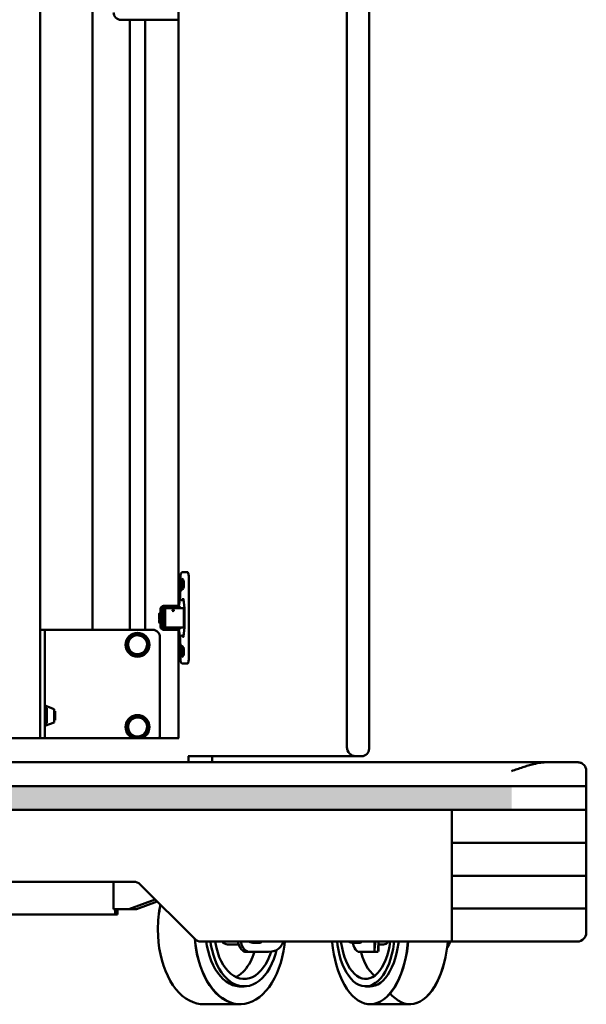
# Model space of a CAD drawing. Units: millimetres. Extents: x 0 to 420, y 0 to 297.
# Drawn here: x 102 to 121, y 147 to 180 of the extents above; entities that cross this region are included whole.
import ezdxf

# ---------------------------------------------------------------- set-up
doc = ezdxf.new("R2010")
doc.units = ezdxf.units.MM
doc.linetypes.add('SLD-Сплошная', pattern=[0])
doc.layers.add('FORMAT', color=7, linetype='SLD-Сплошная')

msp = doc.modelspace()

# ---------------------------------------------------------------- hatches: boundary and pattern name
at = {"layer": 'FORMAT', "linetype": 'Continuous'}
msp.add_hatch(color=256, dxfattribs=at).paths.add_polyline_path([(33.38543, 153.09356), (118.38543, 153.09356), (118.38543, 153.89356), (33.38543, 153.89356)], flags=0)

# ---------------------------------------------------------------- linework, layer by layer
at = {"color": 7, "linetype": 'SLD-Сплошная', "lineweight": 50}
for p, q in [((113.62479, 155.14146), (113.62479, 196.64565)), ((112.88448, 196.59356), (112.88448, 155.19356)), ((107.24959, 191.94356), (107.24959, 159.84356)), ((102.63543, 190.62729), (102.63543, 159.10982)), ((104.38543, 190.61856), (104.38543, 159.11856)), ((105.33543, 179.51856), (107.24959, 179.51856)), ((105.63043, 159.11856), (105.63043, 179.51856)), ((106.14043, 159.11856), (106.14043, 179.51856)), ((107.39263, 161.04356), (107.51418, 161.04356)), ((107.51418, 161.04356), (107.56342, 161.04356)), ((107.31658, 160.84356), (107.31658, 160.39255)), ((107.31658, 160.84356), (107.31734, 160.84356)), ((107.36868, 160.75802), (107.35974, 160.75802)), ((107.35974, 160.75802), (107.35974, 160.66931)), ((107.36868, 160.75073), (107.35974, 160.75802)), ((107.41013, 160.80176), (107.36845, 160.83274)), ((107.36868, 160.75802), (107.36868, 160.66931)), ((107.59815, 160.84356), (107.59815, 158.19356)), ((107.3079, 160.39356), (107.3079, 160.16022)), ((107.3081, 160.3935), (107.30866, 160.39356)), ((107.31658, 160.39356), (107.30866, 160.39356)), ((107.31734, 160.39215), (107.31728, 160.39255)), ((107.34434, 160.66931), (107.35974, 160.66931)), ((107.34434, 160.66931), (107.34434, 160.61781)), ((107.34434, 160.61781), (107.35974, 160.61781)), ((107.36868, 160.66931), (107.35974, 160.66931)), ((107.35974, 160.61781), (107.35974, 160.52909)), ((107.36868, 160.61781), (107.35974, 160.61781)), ((107.35974, 160.52909), (107.36868, 160.53638)), ((107.35974, 160.52909), (107.36868, 160.52909)), ((107.36845, 160.45437), (107.41013, 160.48535)), ((107.36868, 160.66931), (107.38409, 160.66931)), ((107.36868, 160.61781), (107.36868, 160.52909)), ((107.36868, 160.61781), (107.38409, 160.61781)), ((107.38409, 160.61781), (107.38409, 160.66931)), ((107.41754, 160.14356), (107.37184, 160.14356)), ((107.41757, 160.14328), (107.45291, 159.838)), ((106.65639, 159.81856), (106.65639, 159.21856)), ((106.68986, 159.81856), (106.68986, 159.21856)), ((106.7398, 159.84356), (106.7398, 159.19356)), ((106.75656, 159.91856), (106.78974, 159.91856)), ((106.76477, 159.86856), (107.08938, 159.86856)), ((107.08938, 159.91856), (106.78974, 159.91856)), ((106.80573, 159.24356), (106.80573, 159.79356)), ((106.82009, 159.84356), (107.37817, 159.84356)), ((106.93226, 159.86856), (106.93226, 159.84356)), ((107.02726, 159.84356), (107.02726, 159.86856)), ((107.05284, 159.84356), (107.05284, 159.86856)), ((107.07644, 159.79356), (107.0735, 159.79356)), ((107.0735, 159.74356), (107.07644, 159.74356)), ((107.08938, 159.91856), (107.13695, 159.91856)), ((107.13695, 159.86856), (107.08938, 159.86856)), ((107.1182, 159.86856), (107.1182, 159.84356)), ((107.13695, 159.86856), (107.13695, 159.91856)), ((107.13695, 159.91856), (107.1649, 159.91856)), ((107.14825, 159.86856), (107.13695, 159.86856)), ((107.14825, 159.86856), (107.16031, 159.86856)), ((107.1649, 159.86856), (107.16031, 159.86856)), ((107.1649, 159.91856), (107.24959, 159.91856)), ((107.24959, 159.86856), (107.1649, 159.86856)), ((107.23406, 159.86856), (107.23406, 159.84356)), ((107.26822, 159.89356), (107.26822, 159.84356)), ((107.29426, 159.84356), (107.29426, 159.89356)), ((107.38692, 159.84356), (107.3435, 159.84356)), ((107.45227, 159.84356), (107.38692, 159.84356)), ((107.44806, 159.79356), (107.43588, 159.79356)), ((107.43588, 159.79356), (107.43588, 159.24356)), ((107.4555, 159.78828), (107.4555, 159.24883)), ((107.4555, 159.78828), (107.45626, 159.78828)), ((106.60632, 159.48879), (106.61076, 159.48879)), ((106.60793, 159.44124), (106.61868, 159.47495)), ((106.61343, 159.44124), (106.60793, 159.44124)), ((106.61221, 159.49348), (106.62713, 159.49348)), ((106.61458, 159.64887), (106.61368, 159.66109)), ((106.6299, 159.44593), (106.61498, 159.44593)), ((106.631, 159.66112), (106.61668, 159.66112)), ((106.65681, 159.47651), (106.61868, 159.47495)), ((106.62161, 159.67658), (106.63464, 159.67658)), ((106.62213, 159.66112), (106.62161, 159.67658)), ((106.63458, 159.67856), (106.62421, 159.67856)), ((106.62568, 159.48879), (106.63563, 159.48879)), ((106.6383, 159.44124), (106.62835, 159.44124)), ((106.64041, 159.67555), (106.63046, 159.67555)), ((106.64724, 159.69356), (106.63221, 159.69356)), ((106.63662, 159.6913), (106.63421, 159.69101)), ((106.63421, 159.69101), (106.64415, 159.69101)), ((106.63707, 159.49348), (106.65199, 159.49348)), ((106.65477, 159.44593), (106.63985, 159.44593)), ((106.65587, 159.66112), (106.64095, 159.66112)), ((106.65639, 159.67856), (106.6422, 159.67856)), ((106.64657, 159.6913), (106.64415, 159.69101)), ((106.64459, 159.67658), (106.65639, 159.67658)), ((106.64657, 159.67658), (106.64459, 159.67658)), ((106.65055, 159.48879), (106.65639, 159.48879)), ((106.65639, 159.44124), (106.65322, 159.44124)), ((106.65322, 159.44124), (106.65639, 159.41025)), ((106.65639, 159.67555), (106.65533, 159.67555)), ((102.63543, 159.11856), (102.78543, 159.11856)), ((102.63543, 158.86856), (102.63543, 159.10982)), ((102.78543, 159.11856), (102.78543, 158.86856)), ((102.90643, 159.11856), (102.78543, 159.11856)), ((106.38543, 159.11856), (102.90643, 159.11856)), ((106.62421, 159.34356), (106.63481, 159.34356)), ((106.62977, 159.35856), (106.64057, 159.35856)), ((106.64464, 159.34356), (106.65639, 159.34356)), ((106.78974, 159.11856), (106.75656, 159.11856)), ((106.76477, 159.16856), (107.08938, 159.16856)), ((106.78974, 159.11856), (107.08938, 159.11856)), ((107.37817, 159.19356), (106.82009, 159.19356)), ((106.93226, 159.19356), (106.93226, 159.16856)), ((107.02726, 159.16856), (107.02726, 159.19356)), ((107.05284, 159.16856), (107.05284, 159.19356)), ((107.08938, 159.16856), (107.13695, 159.16856)), ((107.08938, 159.11856), (107.13695, 159.11856)), ((107.1182, 159.19356), (107.1182, 159.16856)), ((107.13695, 159.11856), (107.13695, 159.16856)), ((107.14825, 159.16856), (107.13695, 159.16856)), ((107.13695, 159.11856), (107.1649, 159.11856)), ((107.14825, 159.16856), (107.16031, 159.16856)), ((107.16031, 159.16856), (107.1649, 159.16856)), ((107.1649, 159.16856), (107.24959, 159.16856)), ((107.1649, 159.11856), (107.24959, 159.11856)), ((107.23406, 159.19356), (107.23406, 159.16856)), ((107.24959, 159.19356), (107.24959, 155.49356)), ((107.26822, 159.19356), (107.26822, 159.14356)), ((107.29426, 159.14356), (107.29426, 159.19356)), ((107.3435, 159.19356), (107.38692, 159.19356)), ((107.38692, 159.19356), (107.45227, 159.19356)), ((107.45291, 159.19911), (107.41757, 158.89384)), ((107.43588, 159.24356), (107.44806, 159.24356)), ((107.4555, 159.24883), (107.45626, 159.24883)), ((102.63543, 155.61856), (102.63543, 158.86856)), ((102.78543, 155.61856), (102.78543, 158.86856)), ((105.69716, 158.87514), (105.54902, 158.76645)), ((105.54902, 158.76645), (105.56908, 158.5838)), ((105.8453, 158.98384), (105.69716, 158.87514)), ((106.20178, 158.65331), (106.18171, 158.83595)), ((106.63543, 155.61856), (106.63543, 158.86856)), ((107.3079, 158.87689), (107.3079, 158.64356)), ((107.37184, 158.89356), (107.41753, 158.89356)), ((105.56908, 158.5838), (105.58915, 158.40116)), ((106.0737, 158.36197), (106.22184, 158.47066)), ((106.22184, 158.47066), (106.20178, 158.65331)), ((107.30866, 158.64356), (107.3086, 158.64364)), ((107.30866, 158.64356), (107.31658, 158.64356)), ((107.31658, 158.64453), (107.31658, 158.19356)), ((107.31678, 158.64453), (107.31734, 158.64496)), ((107.35974, 158.41931), (107.34434, 158.41931)), ((107.34434, 158.41931), (107.34434, 158.36781)), ((107.36868, 158.50802), (107.35974, 158.50802)), ((107.35974, 158.41931), (107.35974, 158.50802)), ((107.35974, 158.50802), (107.36868, 158.50073)), ((107.36868, 158.41931), (107.35974, 158.41931)), ((107.41013, 158.55176), (107.36845, 158.58274)), ((107.36868, 158.41931), (107.36868, 158.50802)), ((107.38409, 158.41931), (107.36868, 158.41931)), ((107.38409, 158.36781), (107.38409, 158.41931)), ((105.65085, 158.33242), (105.67392, 158.36389)), ((105.71143, 158.3474), (105.68311, 158.30877)), ((105.92556, 158.25327), (106.0737, 158.36197)), ((107.31658, 158.19356), (107.31734, 158.19356)), ((107.35974, 158.36781), (107.34434, 158.36781)), ((107.35974, 158.27909), (107.35974, 158.36781)), ((107.36868, 158.36781), (107.35974, 158.36781)), ((107.36868, 158.28638), (107.35974, 158.27909)), ((107.35974, 158.27909), (107.36868, 158.27909)), ((107.36845, 158.20437), (107.41013, 158.23535)), ((107.36868, 158.27909), (107.36868, 158.36781)), ((107.38409, 158.36781), (107.36868, 158.36781)), ((107.51418, 157.99356), (107.39263, 157.99356)), ((107.51418, 157.99356), (107.56342, 157.99356)), ((102.78543, 156.58486), (103.10043, 156.46856)), ((102.85043, 156.49356), (102.79793, 156.49356)), ((102.79793, 156.49356), (102.79793, 156.40606)), ((102.85043, 155.99356), (102.85043, 156.49356)), ((103.10043, 156.46856), (103.10043, 156.01856)), ((102.79793, 156.40606), (102.78543, 156.40606)), ((102.85043, 156.39356), (102.78543, 156.39356)), ((103.13543, 156.39356), (103.10043, 156.39356)), ((103.13543, 156.24356), (103.13543, 156.39356)), ((103.13543, 156.09356), (103.13543, 156.24356)), ((105.69716, 156.12514), (105.54902, 156.01645)), ((105.8453, 156.23384), (105.69716, 156.12514)), ((102.78543, 156.09356), (102.85043, 156.09356)), ((102.78543, 156.08106), (102.79793, 156.08106)), ((103.10043, 156.01856), (102.78543, 155.90225)), ((102.79793, 156.08106), (102.79793, 155.99356)), ((102.79793, 155.99356), (102.85043, 155.99356)), ((103.10043, 156.09356), (103.13543, 156.09356)), ((105.54902, 156.01645), (105.56908, 155.8338)), ((105.56908, 155.8338), (105.58915, 155.65116)), ((106.20178, 155.90331), (106.18171, 156.08595)), ((106.22184, 155.72066), (106.20178, 155.90331)), ((44.50148, 155.49356), (107.26938, 155.49356)), ((102.63543, 155.49356), (102.63543, 155.61856)), ((102.78543, 155.61856), (102.78543, 155.49356)), ((105.65085, 155.58242), (105.67392, 155.61389)), ((105.71143, 155.5974), (105.68311, 155.55877)), ((105.92556, 155.50327), (106.0737, 155.61197)), ((106.0737, 155.61197), (106.22184, 155.72066)), ((113.17992, 154.89356), (107.57401, 154.89356)), ((107.58543, 154.89356), (107.58543, 154.69356)), ((108.38543, 154.89356), (108.38543, 154.69356)), ((113.17992, 154.89356), (113.37688, 154.89356)), ((32.198, 154.69356), (119.57286, 154.69356)), ((119.57286, 154.69356), (120.58543, 154.69356)), ((120.88543, 154.39356), (120.88543, 153.89356)), ((118.38543, 153.89356), (33.38543, 153.89356)), ((118.38543, 153.89356), (120.88543, 153.89356)), ((120.88543, 153.89356), (120.88543, 153.09356)), ((118.38543, 153.09356), (33.38543, 153.09356)), ((35.38543, 153.09356), (116.38543, 153.09356)), ((116.38543, 153.09356), (116.38543, 151.99356)), ((116.38543, 153.09356), (118.38543, 153.09356)), ((116.38543, 148.99356), (116.38543, 153.09356)), ((118.38543, 153.09356), (120.88543, 153.09356)), ((120.88543, 153.09356), (120.88543, 151.99356)), ((116.38543, 151.99356), (118.38543, 151.99356)), ((116.38543, 151.99356), (116.38543, 150.89356)), ((118.38543, 151.99356), (120.88543, 151.99356)), ((120.88543, 151.99356), (120.88543, 150.89356)), ((116.38543, 150.89356), (118.38543, 150.89356)), ((116.38543, 150.89356), (116.38543, 149.79356)), ((120.88543, 150.89356), (118.38543, 150.89356)), ((120.88543, 150.89356), (120.88543, 149.79356)), ((105.76117, 150.69356), (46.00969, 150.69356)), ((105.08173, 150.69356), (105.08173, 149.78061)), ((107.79756, 148.78142), (105.9733, 150.60569)), ((105.59536, 149.78061), (106.47723, 150.10176)), ((105.85276, 149.78061), (106.54594, 150.03304)), ((105.13543, 149.59356), (46.63543, 149.59356)), ((105.08173, 149.78061), (105.59536, 149.78061)), ((105.13543, 149.78061), (105.13543, 149.59356)), ((105.21043, 149.59356), (105.13543, 149.59356)), ((105.21043, 149.78061), (105.21043, 149.59356)), ((105.59536, 149.78061), (105.85276, 149.78061)), ((116.38543, 149.79356), (118.38543, 149.79356)), ((116.38543, 149.79356), (116.38543, 148.99356)), ((120.88543, 149.79356), (118.38543, 149.79356)), ((120.88543, 149.79356), (120.88543, 148.99356)), ((116.38543, 148.69356), (116.38543, 148.99356)), ((116.38543, 148.69356), (108.00969, 148.69356)), ((108.89633, 148.59356), (109.26525, 148.59356)), ((109.73465, 148.64706), (109.99698, 148.64706)), ((113.34188, 148.64706), (113.05827, 148.64706)), ((113.80154, 148.69356), (113.80154, 148.39394)), ((113.93529, 148.35989), (113.93529, 148.55349)), ((113.93863, 148.59356), (114.10977, 148.59356)), ((114.25283, 148.67831), (114.26386, 148.69356)), ((116.30511, 148.60762), (116.23061, 148.49663)), ((118.38543, 148.69356), (116.38543, 148.69356)), ((120.58543, 148.69356), (118.38543, 148.69356)), ((109.62791, 148.34356), (109.5287, 148.34356)), ((109.62791, 148.34356), (110.12818, 148.34356)), ((110.12818, 148.34356), (110.26649, 148.34356)), ((110.26649, 148.34356), (110.37615, 148.35489)), ((113.31399, 148.34356), (113.73632, 148.34356)), ((113.73632, 148.34356), (113.80044, 148.34356)), ((113.91957, 148.34356), (113.80044, 148.34356)), ((113.8042, 148.35137), (113.8059, 148.35489)), ((113.92747, 148.3448), (113.91957, 148.34356)), ((113.93301, 148.36801), (113.93108, 148.35989)), ((109.31297, 147.19356), (109.45185, 147.19356)), ((113.50916, 147.19356), (113.65932, 147.19356)), ((108.08685, 146.59356), (109.309, 146.59356)), ((113.66361, 146.59356), (114.98494, 146.59356))]:
    msp.add_line(p, q, dxfattribs=at)
at = {"color": 7, "linetype": 'SLD-Сплошная', "lineweight": 50, "flags": 128}
for points in [[(107.56342, 161.04356), (107.57019, 161.03971), (107.57671, 161.02833), (107.58271, 161.00985), (107.58798, 160.98498), (107.5923, 160.95467), (107.59551, 160.92009), (107.59748, 160.88257), (107.59815, 160.84356)], [(107.36421, 160.83431), (107.37445, 160.82497), (107.38368, 160.79788), (107.39101, 160.75568), (107.39572, 160.7025), (107.39734, 160.64356), (107.39572, 160.58461), (107.39101, 160.53144), (107.38368, 160.48924), (107.37445, 160.46214), (107.36421, 160.45281), (107.35398, 160.46214), (107.34474, 160.48924), (107.33742, 160.53144), (107.33271, 160.58461), (107.33109, 160.64356), (107.33271, 160.7025), (107.33742, 160.75568), (107.34474, 160.79788), (107.35398, 160.82497), (107.36421, 160.83431)], [(107.45291, 159.838), (107.45288, 159.83834), (107.45334, 159.84375)], [(106.62421, 159.67856), (106.62421, 159.67856), (106.62161, 159.67658)], [(107.45291, 159.19911), (107.45288, 159.19877), (107.45334, 159.19336)], [(107.36421, 158.20281), (107.35398, 158.21214), (107.34474, 158.23924), (107.33742, 158.28144), (107.33271, 158.33461), (107.33109, 158.39356), (107.33271, 158.4525), (107.33742, 158.50568), (107.34474, 158.54788), (107.35398, 158.57497), (107.36421, 158.58431), (107.37445, 158.57497), (107.38368, 158.54788), (107.39101, 158.50568), (107.39572, 158.4525), (107.39734, 158.39356), (107.39572, 158.33461), (107.39101, 158.28144), (107.38368, 158.23924), (107.37445, 158.21214), (107.36421, 158.20281)], [(107.59815, 158.19356), (107.59748, 158.15454), (107.59551, 158.11702), (107.5923, 158.08244), (107.58798, 158.05213), (107.58271, 158.02726), (107.57671, 158.00878), (107.57019, 157.9974), (107.56342, 157.99356)], [(106.56577, 149.09356), (106.57111, 148.88436), (106.58707, 148.67663), (106.61356, 148.47183), (106.65038, 148.27139), (106.69727, 148.07671), (106.75392, 147.88917), (106.81991, 147.71008), (106.89479, 147.54069), (106.97803, 147.38219), (107.06905, 147.23569), (107.16721, 147.10223), (107.27181, 146.98274), (107.38214, 146.87805), (107.49741, 146.7889), (107.61681, 146.71591), (107.73951, 146.65961), (107.86465, 146.62037), (107.99134, 146.59849), (108.08685, 146.59356)], [(109.309, 146.59356), (109.21349, 146.59849), (109.0868, 146.62037), (108.96166, 146.65961), (108.83896, 146.71591), (108.71956, 146.7889), (108.60429, 146.87805), (108.49397, 146.98274), (108.38936, 147.10223), (108.2912, 147.23569), (108.20018, 147.38219), (108.11694, 147.54069), (108.04206, 147.71008), (107.97607, 147.88917), (107.91943, 148.07671), (107.87253, 148.27139), (107.83571, 148.47183), (107.80923, 148.67663), (107.80001, 148.779)], [(107.80761, 148.77183), (107.81619, 148.67747), (107.84263, 148.47307), (107.87937, 148.27303), (107.92618, 148.07875), (107.98271, 147.89158), (108.04857, 147.71284), (108.1233, 147.54379), (108.20637, 147.38561), (108.29721, 147.23941), (108.39517, 147.10621), (108.49957, 146.98696), (108.60967, 146.88248), (108.72471, 146.79351), (108.84387, 146.72067), (108.96633, 146.66448), (109.09121, 146.62532), (109.21765, 146.60348), (109.34476, 146.5991), (109.47165, 146.61222), (109.59742, 146.64275), (109.7212, 146.69046), (109.84212, 146.75504), (109.95932, 146.83601), (110.07199, 146.93282), (110.17934, 147.04479), (110.2806, 147.17112), (110.37509, 147.31095), (110.46212, 147.46327), (110.54109, 147.62703), (110.61145, 147.80108), (110.67269, 147.98419), (110.72441, 148.17508), (110.76622, 148.37242), (110.79784, 148.57482), (110.81137, 148.69356)], [(109.31297, 147.19356), (109.28504, 147.19411), (109.17363, 147.20741), (109.06352, 147.23832), (108.95574, 147.28655), (108.8513, 147.35165), (108.75116, 147.43302), (108.65628, 147.52989), (108.56752, 147.64136), (108.48572, 147.76638), (108.41165, 147.9038), (108.346, 148.05233), (108.28937, 148.21058), (108.2423, 148.37708), (108.20522, 148.55026), (108.18286, 148.69356)], [(110.52973, 148.40684), (110.49362, 148.26996), (110.4404, 148.10856), (110.37794, 147.95634), (110.30684, 147.81475), (110.22775, 147.6851), (110.14142, 147.56859), (110.04865, 147.46633), (109.95031, 147.37926), (109.84732, 147.30819), (109.74063, 147.25379), (109.63125, 147.21657), (109.52019, 147.19688), (109.40849, 147.19489), (109.2972, 147.21063), (109.18736, 147.24396), (109.07998, 147.29455), (108.97607, 147.36193), (108.87661, 147.44549), (108.78252, 147.54443), (108.69467, 147.65784), (108.6139, 147.78465), (108.54095, 147.92368), (108.47651, 148.07364), (108.42117, 148.23312), (108.37545, 148.40063), (108.33979, 148.57461), (108.32174, 148.69356)], [(108.47789, 148.69356), (108.48611, 148.64289), (108.52006, 148.47945), (108.56422, 148.32273), (108.61811, 148.17446), (108.68113, 148.03626), (108.7526, 147.90964), (108.83172, 147.79599), (108.91764, 147.69656), (109.00941, 147.61244), (109.10604, 147.54454), (109.20644, 147.49361), (109.30954, 147.46022), (109.4142, 147.44472), (109.51927, 147.44728), (109.6236, 147.46788), (109.72605, 147.50629), (109.8255, 147.5621), (109.92085, 147.63468), (110.01106, 147.72324)], [(109.5287, 148.34356), (109.47008, 148.35293), (109.41365, 148.38069), (109.36154, 148.42581), (109.31569, 148.48659), (109.27783, 148.56075), (109.24937, 148.64552), (109.2385, 148.69356)], [(109.3377, 148.69356), (109.34857, 148.64552), (109.37703, 148.56075), (109.41489, 148.48659), (109.46074, 148.42581), (109.51285, 148.38069), (109.56928, 148.35293), (109.62791, 148.34356)], [(112.39438, 148.69356), (112.39575, 148.67747), (112.41807, 148.47307), (112.44909, 148.27303), (112.4886, 148.07875), (112.53632, 147.89158), (112.59192, 147.71284), (112.65501, 147.54379), (112.72514, 147.38561), (112.80182, 147.23941), (112.88452, 147.10621), (112.97265, 146.98696), (113.0656, 146.88248), (113.16271, 146.79351), (113.26331, 146.72067), (113.36668, 146.66448), (113.47211, 146.62532), (113.57885, 146.60348), (113.68615, 146.5991), (113.79327, 146.61222), (113.89945, 146.64275), (114.00394, 146.69046), (114.10601, 146.75504), (114.20496, 146.83601), (114.30007, 146.93282), (114.39069, 147.04479), (114.47618, 147.17112), (114.55594, 147.31095), (114.62941, 147.46327), (114.69608, 147.62703), (114.75547, 147.80108), (114.80718, 147.98419), (114.85083, 148.17508), (114.88613, 148.37242), (114.91282, 148.57482), (114.92425, 148.69356)], [(114.46319, 148.69356), (114.4535, 148.61427), (114.42534, 148.43906), (114.38861, 148.26996), (114.34368, 148.10856), (114.29096, 147.95634), (114.23093, 147.81475), (114.16417, 147.6851), (114.09129, 147.56859), (114.01298, 147.46633), (113.92996, 147.37926), (113.84301, 147.30819), (113.75295, 147.25379), (113.66061, 147.21657), (113.56685, 147.19688), (113.47256, 147.19489), (113.37861, 147.21063), (113.28588, 147.24396), (113.19523, 147.29455), (113.10752, 147.36193), (113.02355, 147.44549), (112.94412, 147.54443), (112.86996, 147.65784), (112.80177, 147.78465), (112.74019, 147.92368), (112.68579, 148.07364), (112.63907, 148.23312), (112.60048, 148.40063), (112.57037, 148.57461), (112.55514, 148.69356)], [(112.68695, 148.69356), (112.6939, 148.64289), (112.72256, 148.47945), (112.75984, 148.32273), (112.80533, 148.17446), (112.85853, 148.03626), (112.91886, 147.90964), (112.98566, 147.79599), (113.05819, 147.69656), (113.13566, 147.61244), (113.21723, 147.54454), (113.30199, 147.49361), (113.38903, 147.46022), (113.47738, 147.44472), (113.56608, 147.44728), (113.65415, 147.46788), (113.74064, 147.50629), (113.82459, 147.5621), (113.90508, 147.63468), (113.98124, 147.72324)], [(113.07784, 148.64706), (113.07818, 148.64552), (113.1022, 148.56075), (113.13417, 148.48659), (113.17287, 148.42581), (113.21687, 148.38069), (113.2645, 148.35293), (113.31399, 148.34356)], [(114.61334, 148.69356), (114.60686, 148.63886), (114.57989, 148.46293), (114.54433, 148.29289), (114.50051, 148.13033), (114.44884, 147.97676), (114.38979, 147.83362), (114.32392, 147.70225), (114.25185, 147.58386), (114.17424, 147.47957), (114.09183, 147.39034), (114.00537, 147.31702), (113.91569, 147.26029), (113.82362, 147.22068), (113.73001, 147.19855), (113.65932, 147.19356)], [(114.93114, 148.69356), (114.91962, 148.57378), (114.89288, 148.37098), (114.85751, 148.17324), (114.81377, 147.98197), (114.76196, 147.79849), (114.70245, 147.62409), (114.63565, 147.46), (114.56203, 147.30737), (114.48211, 147.16727), (114.39645, 147.04068), (114.30565, 146.92849), (114.21034, 146.83149), (114.1112, 146.75035), (114.00892, 146.68565), (113.90422, 146.63784), (113.79783, 146.60725), (113.6905, 146.5941), (113.66361, 146.59356)], [(113.98124, 147.72324), (114.05223, 147.82682), (114.11726, 147.94428), (114.17563, 148.07433), (114.2267, 148.21554), (114.26991, 148.36638), (114.30479, 148.52518), (114.33094, 148.69021), (114.33138, 148.69356)], [(116.25417, 148.69356), (116.24274, 148.57482), (116.21605, 148.37242), (116.18075, 148.17508), (116.1371, 147.98419), (116.08539, 147.80108), (116.026, 147.62703), (115.95933, 147.46327), (115.88586, 147.31095), (115.8061, 147.17112), (115.72061, 147.04479), (115.62999, 146.93282), (115.53487, 146.83601), (115.43593, 146.75504), (115.33386, 146.69046), (115.22936, 146.64275), (115.12319, 146.61222), (115.01607, 146.5991), (114.90877, 146.60348), (114.80203, 146.62532), (114.6966, 146.66448), (114.59323, 146.72067), (114.49263, 146.79351), (114.39551, 146.88248), (114.32891, 146.95528)], [(114.98494, 146.59356), (115.01184, 146.5941), (115.11917, 146.60725), (115.22556, 146.63784), (115.33026, 146.68565), (115.43254, 146.75035), (115.53168, 146.83149), (115.62698, 146.92849), (115.71778, 147.04068), (115.80345, 147.16727), (115.88337, 147.30737), (115.95698, 147.46), (116.02378, 147.62409), (116.0833, 147.79849), (116.13511, 147.98197), (116.17885, 148.17324), (116.21422, 148.37098), (116.24096, 148.57378), (116.25248, 148.69356)], [(113.35489, 148.34356), (113.36045, 148.32273), (113.40594, 148.17446), (113.45914, 148.03626), (113.51947, 147.90964), (113.58626, 147.79599), (113.6588, 147.69656), (113.73627, 147.61244), (113.80947, 147.55062)]]:
    msp.add_lwpolyline(points, dxfattribs=at)
at = {"color": 7, "linetype": 'SLD-Сплошная', "lineweight": 50}
for centre, radius in [((107.07643, 159.76857), 0.02498), ((105.88543, 158.61856), 0.4)]:
    msp.add_circle(centre, radius, dxfattribs=at)
for centre, radius, start, end in [((105.33543, 179.76856), 0.25, 180, 270), ((107.30857, 160.3655), 0.02806, 71.786514, 89.821704), ((109.71385, 159.71036), 2.45248, 168.821337, 175.716117), ((107.3579, 160.16022), 0.05, 180, 270), ((106.75639, 159.81856), 0.1, 90, 180), ((106.7898, 159.81861), 0.09994, 90.034064, 180.034024), ((106.76478, 159.84357), 0.02499, 90.034064, 180.034024), ((107.08543, 159.81856), 0.05, 90, 130.685463), ((107.34389, 159.89318), 0.04962, 179.564808, 269.558095), ((106.9623, 159.79012), 0.49396, 359.786435, 6.232839), ((107.8113, 159.52366), 1.20548, 173.453498, 181.657246), ((106.80268, 159.42383), 0.19553, 174.890556, 204.236525), ((106.83588, 159.61732), 0.22353, 168.699469, 171.885235), ((106.23615, 159.50787), 0.39496, 355.155909, 357.230897), ((106.38543, 158.86856), 0.25, 0, 90), ((106.75639, 159.21856), 0.1, 180, 270), ((106.7898, 159.2185), 0.09994, 179.965976, 269.965936), ((106.76478, 159.19354), 0.02499, 179.965976, 269.965936), ((107.08543, 159.21856), 0.05, 229.314537, 270), ((109.71385, 159.32675), 2.45248, 184.283883, 191.178663), ((107.34389, 159.14393), 0.04962, 90.441905, 180.435192), ((106.9623, 159.24699), 0.49396, 353.767161, 0.213565), ((105.88543, 158.61856), 0.37, 236.85079, 230.653631), ((105.88543, 158.61856), 0.31825, 126.269029, 186.269029), ((105.88543, 158.61856), 0.31825, 66.269029, 126.269029), ((105.88543, 158.61856), 0.31825, 6.269029, 66.269029), ((107.3579, 158.87689), 0.05, 90, 180), ((105.88543, 158.61856), 0.31825, 186.269029, 246.269029), ((105.88543, 158.61856), 0.31825, 306.269029, 6.269029), ((107.30857, 158.67161), 0.02806, 270.178296, 288.213486), ((105.88543, 158.61856), 0.31825, 246.269029, 306.269029), ((105.88543, 155.86856), 0.4, 90, 249.635865), ((105.88543, 155.86856), 0.37, 236.85079, 230.653631), ((105.88543, 155.86856), 0.31825, 126.269029, 186.269029), ((105.88543, 155.86856), 0.31825, 66.269029, 126.269029), ((105.88543, 155.86856), 0.4, 290.364135, 90), ((105.88543, 155.86856), 0.31825, 6.269029, 66.269029), ((105.88543, 155.86856), 0.31825, 186.269029, 246.269029), ((105.88543, 155.86856), 0.31825, 306.269029, 6.269029), ((105.88543, 155.86856), 0.31825, 246.269029, 306.269029), ((106.38543, 155.61856), 0.25, 330, 0), ((113.18221, 155.19129), 0.29775, 179.564808, 269.558095), ((105.76117, 150.39356), 0.3, 45, 90), ((110.50599, 149.10249), 3.94116, 167.924945, 180.129878), ((110.52854, 149.10109), 3.96277, 167.980179, 180.108987), ((120.58543, 148.99356), 0.3, 270, 0), ((108.00969, 148.99356), 0.3, 225, 270), ((108.91125, 148.83737), 0.24427, 216.068756, 266.498386), ((114.10015, 148.7729), 0.17961, 273.071306, 328.218662), ((108.1871, 148.80887), 1.66959, 319.440301, 343.817201), ((108.74116, 148.80987), 1.67135, 319.446985, 343.93956), ((108.77256, 148.32454), 0.90995, 296.184635, 318.639076)]:
    msp.add_arc(centre, radius, start, end, dxfattribs=at)
for centre, major_axis, ratio, start_param, end_param in [((107.82886, 158.93945), (-0.65857, 1.18576), 0.22521684, 0.55568232, 0.58619452), ((107.82886, 158.93925), (-0.63562, 1.14443), 0.22521684, 0.50941406, 0.54245812), ((107.82886, 160.09766), (0.65857, 1.18576), 0.22521684, 2.55539814, 2.58591033), ((107.82886, 160.09786), (0.63562, 1.14443), 0.22521684, 2.59913453, 2.63217859), ((107.34053, 158.94356), (-0.018, 0.06542), 0.71305423, 4.3441225, 4.51865543), ((113.32479, 155.19356), (0.22981, -0.22981), 0.83909963, 5.58505361, 6.98131701), ((109.91479, 149.65145), (1.11113, 2.86558), 0.37712822, 4.48885953, 4.52048419), ((115.35154, 149.65145), (0.97638, 2.86689), 0.4199041, 2.04994866, 2.08157332), ((115.35154, 149.65145), (0.89764, 2.63568), 0.4199041, 2.08086544, 2.11570014), ((115.35154, 149.65145), (0.97638, 2.86689), 0.4199041, 4.48570173, 4.51732639)]:
    msp.add_ellipse(centre, major_axis=major_axis, ratio=ratio, start_param=start_param, end_param=end_param, dxfattribs=at)
for points, knots in [([(107.39263, 161.04356), (107.38505, 161.04262), (107.37104, 161.04088), (107.35469, 161.02954), (107.34328, 161.01591), (107.33449, 160.99814), (107.32723, 160.97322), (107.32096, 160.93486), (107.31718, 160.88909), (107.31676, 160.8573), (107.31658, 160.84356)], [0, 0, 0, 0, 0.08752832, 0.16198638, 0.23718672, 0.33368652, 0.48493612, 0.66633722, 0.85576845, 1, 1, 1, 1]), ([(107.41882, 160.78621), (107.41877, 160.7863), (107.41835, 160.78701), (107.42038, 160.78264), (107.42368, 160.77008), (107.42832, 160.74374), (107.43217, 160.7062), (107.43306, 160.67653), (107.43349, 160.6621)], [0, 0, 0, 0, 0.01684994, 0.12824018, 0.28766388, 0.51050239, 0.761844, 1, 1, 1, 1]), ([(107.43349, 160.6621), (107.43356, 160.66045), (107.43432, 160.64273), (107.43336, 160.60669), (107.43049, 160.56052), (107.42536, 160.52487), (107.42121, 160.50638), (107.41815, 160.4998), (107.41879, 160.50084), (107.41886, 160.50095)], [0, 0, 0, 0, 0.02320724, 0.24882913, 0.47451954, 0.69574538, 0.87173724, 0.98664498, 1, 1, 1, 1]), ([(107.3579, 160.11022), (107.36181, 160.11007), (107.37058, 160.10974), (107.38171, 160.10699), (107.38956, 160.10342), (107.39178, 160.10084), (107.39145, 160.1015), (107.39138, 160.10164)], [0, 0, 0, 0, 0.172017454, 0.385692901, 0.623583221, 0.916214047, 1, 1, 1, 1]), ([(107.41329, 160.16667), (107.41338, 160.16644), (107.4136, 160.16587), (107.41513, 160.15996), (107.41654, 160.1517), (107.41735, 160.14507), (107.41757, 160.14328)], [0, 0, 0, 0, 0.19662229, 0.47482695, 0.85818268, 1, 1, 1, 1]), ([(106.80573, 159.75103), (106.80535, 159.7513), (106.79878, 159.75585), (106.79199, 159.76651), (106.78611, 159.77638), (106.78466, 159.78072), (106.78485, 159.78006), (106.78491, 159.77986)], [0, 0, 0, 0, 0.02007405, 0.34340256, 0.61320438, 0.8800205, 1, 1, 1, 1]), ([(106.80573, 159.79356), (106.80593, 159.80017), (106.80632, 159.81343), (106.80976, 159.82976), (106.81445, 159.84156), (106.81821, 159.84289), (106.82009, 159.84356)], [0, 0, 0, 0, 0.24937896, 0.49970709, 0.74920349, 1, 1, 1, 1]), ([(106.61368, 159.66109), (106.61216, 159.64187), (106.6096, 159.60947), (106.60904, 159.54517), (106.61019, 159.50753), (106.61076, 159.48879)], [0, 0, 0, 0, 0.42282889, 0.71275624, 1, 1, 1, 1]), ([(106.61458, 159.64887), (106.61325, 159.6313), (106.61101, 159.60194), (106.61061, 159.54399), (106.61168, 159.51027), (106.61221, 159.49348)], [0, 0, 0, 0, 0.42795773, 0.715125787, 1, 1, 1, 1]), ([(106.61076, 159.48879), (106.6109, 159.48924), (106.61118, 159.49013), (106.61166, 159.49169), (106.612, 159.49281), (106.61221, 159.49348)], [0, 0, 0, 0, 0.28543327, 0.57086653, 1, 1, 1, 1]), ([(106.61498, 159.44593), (106.61484, 159.44548), (106.61454, 159.44459), (106.61402, 159.44303), (106.61366, 159.44191), (106.61343, 159.44124)], [0, 0, 0, 0, 0.28543327, 0.57086653, 1, 1, 1, 1]), ([(106.61343, 159.44124), (106.61489, 159.42513), (106.6178, 159.39275), (106.62404, 159.36052), (106.62958, 159.34383), (106.63302, 159.34532), (106.63413, 159.34581)], [0, 0, 0, 0, 0.28907661, 0.58085394, 0.86448222, 1, 1, 1, 1]), ([(106.61498, 159.44593), (106.61634, 159.43161), (106.61906, 159.40285), (106.62476, 159.3741), (106.62986, 159.35901), (106.63306, 159.36015), (106.63414, 159.36053)], [0, 0, 0, 0, 0.28668188, 0.57567216, 0.85691793, 1, 1, 1, 1]), ([(106.63046, 159.67555), (106.62922, 159.66568), (106.62677, 159.64612), (106.62451, 159.59946), (106.62394, 159.5454), (106.6251, 159.5076), (106.62568, 159.48879)], [0, 0, 0, 0, 0.25059805, 0.4964696, 0.7494054, 1, 1, 1, 1]), ([(106.62835, 159.44124), (106.6285, 159.44169), (106.62879, 159.44258), (106.62931, 159.44414), (106.62968, 159.44526), (106.6299, 159.44593)], [0, 0, 0, 0, 0.28543327, 0.57086653, 1, 1, 1, 1]), ([(106.62835, 159.44124), (106.6298, 159.42513), (106.63272, 159.39275), (106.63896, 159.36052), (106.6445, 159.34383), (106.64794, 159.34532), (106.64905, 159.34581)], [0, 0, 0, 0, 0.28907661, 0.58085394, 0.86448222, 1, 1, 1, 1]), ([(106.64041, 159.67555), (106.63917, 159.66568), (106.63671, 159.64612), (106.63446, 159.59946), (106.63389, 159.5454), (106.63505, 159.5076), (106.63563, 159.48879)], [0, 0, 0, 0, 0.25059805, 0.4964696, 0.7494054, 1, 1, 1, 1]), ([(106.63464, 159.67658), (106.6346, 159.67795), (106.63452, 159.6807), (106.63437, 159.68551), (106.63427, 159.68894), (106.63421, 159.69101)], [0, 0, 0, 0, 0.28543305, 0.5708661, 1, 1, 1, 1]), ([(106.64095, 159.66112), (106.63989, 159.65213), (106.63778, 159.63431), (106.63588, 159.5925), (106.63546, 159.5442), (106.63654, 159.51034), (106.63707, 159.49348)], [0, 0, 0, 0, 0.25035138, 0.4963907, 0.74920507, 1, 1, 1, 1]), ([(106.63563, 159.48879), (106.63577, 159.48924), (106.63604, 159.49013), (106.63652, 159.49169), (106.63687, 159.49281), (106.63707, 159.49348)], [0, 0, 0, 0, 0.28543327, 0.57086653, 1, 1, 1, 1]), ([(106.63985, 159.44593), (106.6397, 159.44548), (106.63941, 159.44459), (106.63889, 159.44303), (106.63852, 159.44191), (106.6383, 159.44124)], [0, 0, 0, 0, 0.28543327, 0.57086653, 1, 1, 1, 1]), ([(106.6383, 159.44124), (106.63975, 159.42513), (106.64267, 159.39275), (106.6489, 159.36052), (106.65444, 159.34383), (106.65789, 159.34532), (106.659, 159.34581)], [0, 0, 0, 0, 0.28907661, 0.58085394, 0.86448222, 1, 1, 1, 1]), ([(106.63985, 159.44593), (106.6412, 159.43161), (106.64392, 159.40285), (106.64962, 159.3741), (106.65472, 159.35901), (106.65792, 159.36015), (106.659, 159.36053)], [0, 0, 0, 0, 0.28668188, 0.57567216, 0.85691793, 1, 1, 1, 1]), ([(106.64095, 159.66112), (106.6409, 159.6625), (106.64079, 159.66524), (106.64061, 159.67005), (106.64048, 159.67349), (106.64041, 159.67555)], [0, 0, 0, 0, 0.28543305, 0.5708661, 1, 1, 1, 1]), ([(106.64415, 159.69101), (106.6442, 159.68963), (106.64428, 159.68689), (106.64442, 159.68208), (106.64452, 159.67864), (106.64459, 159.67658)], [0, 0, 0, 0, 0.28543305, 0.5708661, 1, 1, 1, 1]), ([(106.65533, 159.67555), (106.65409, 159.66568), (106.65163, 159.64612), (106.64938, 159.59946), (106.64881, 159.5454), (106.64997, 159.5076), (106.65055, 159.48879)], [0, 0, 0, 0, 0.25059805, 0.4964696, 0.7494054, 1, 1, 1, 1]), ([(106.65322, 159.44124), (106.65337, 159.44169), (106.65366, 159.44258), (106.65418, 159.44414), (106.65455, 159.44526), (106.65477, 159.44593)], [0, 0, 0, 0, 0.285433266, 0.570866533, 1, 1, 1, 1]), ([(106.6379, 159.3461), (106.63784, 159.34748), (106.63774, 159.35022), (106.63756, 159.35503), (106.63743, 159.35847), (106.63735, 159.36053)], [0, 0, 0, 0, 0.28543305, 0.5708661, 1, 1, 1, 1]), ([(106.78491, 159.25735), (106.78484, 159.25708), (106.7845, 159.25585), (106.78622, 159.26072), (106.79198, 159.27191), (106.80111, 159.28115), (106.80573, 159.28582)], [0, 0, 0, 0, 0.08712266, 0.40451506, 0.69862989, 1, 1, 1, 1]), ([(106.82009, 159.19356), (106.81821, 159.19422), (106.81445, 159.19555), (106.80976, 159.20733), (106.80632, 159.22365), (106.80593, 159.23693), (106.80573, 159.24356)], [0, 0, 0, 0, 0.2503663, 0.49980933, 0.75019629, 1, 1, 1, 1]), ([(106.01351, 158.9099), (105.97136, 158.92843), (105.91492, 158.95324), (105.85936, 158.97766), (105.8453, 158.98384)], [0, 0, 0, 0, 0.7469333, 1, 1, 1, 1]), ([(106.18171, 158.83595), (106.18022, 158.83661), (106.12478, 158.86098), (106.06838, 158.88577), (106.01351, 158.9099)], [0, 0, 0, 0, 0.026995216, 1, 1, 1, 1]), ([(107.39118, 158.93495), (107.39131, 158.93528), (107.39176, 158.93635), (107.3884, 158.93283), (107.3789, 158.92923), (107.36801, 158.92715), (107.36061, 158.92696), (107.3579, 158.92689)], [0, 0, 0, 0, 0.13359059, 0.44429538, 0.67801332, 0.8818923, 1, 1, 1, 1]), ([(107.41757, 158.89384), (107.41699, 158.88933), (107.41581, 158.88026), (107.41382, 158.87193), (107.41343, 158.87082), (107.41327, 158.87037)], [0, 0, 0, 0, 0.37127618, 0.74671454, 1, 1, 1, 1]), ([(107.43349, 158.4121), (107.43356, 158.41045), (107.43432, 158.39273), (107.43336, 158.35669), (107.43049, 158.31052), (107.42536, 158.27487), (107.42121, 158.25638), (107.41815, 158.2498), (107.41879, 158.25084), (107.41886, 158.25095)], [0, 0, 0, 0, 0.02320724, 0.24882913, 0.47451954, 0.69574538, 0.87173724, 0.98664498, 1, 1, 1, 1]), ([(107.41882, 158.53621), (107.41877, 158.5363), (107.41835, 158.53701), (107.42038, 158.53264), (107.42368, 158.52008), (107.42832, 158.49374), (107.43217, 158.4562), (107.43306, 158.42653), (107.43349, 158.4121)], [0, 0, 0, 0, 0.016849938, 0.128240183, 0.287663884, 0.51050239, 0.761844, 1, 1, 1, 1]), ([(105.58915, 158.40116), (105.60321, 158.39498), (105.65877, 158.37055), (105.7152, 158.34575), (105.75735, 158.32722)], [0, 0, 0, 0, 0.253066701, 1, 1, 1, 1]), ([(105.75735, 158.32722), (105.81223, 158.30309), (105.86862, 158.2783), (105.92406, 158.25393), (105.92556, 158.25327)], [0, 0, 0, 0, 0.97300478, 1, 1, 1, 1]), ([(107.31658, 158.19356), (107.31666, 158.18466), (107.31689, 158.15858), (107.31947, 158.11648), (107.32539, 158.07218), (107.33332, 158.04107), (107.34468, 158.01769), (107.36271, 158.00078), (107.3797, 157.99416), (107.38984, 157.99369), (107.39263, 157.99356)], [0, 0, 0, 0, 0.09356304, 0.2741258, 0.45811968, 0.65378719, 0.79233918, 0.88217912, 0.96757914, 1, 1, 1, 1]), ([(106.01351, 156.1599), (105.97136, 156.17843), (105.91492, 156.20324), (105.85936, 156.22766), (105.8453, 156.23384)], [0, 0, 0, 0, 0.7469333, 1, 1, 1, 1]), ([(106.18171, 156.08595), (106.18022, 156.08661), (106.12478, 156.11098), (106.06838, 156.13577), (106.01351, 156.1599)], [0, 0, 0, 0, 0.026995216, 1, 1, 1, 1]), ([(105.58915, 155.65116), (105.60321, 155.64498), (105.65877, 155.62055), (105.7152, 155.59575), (105.75735, 155.57722)], [0, 0, 0, 0, 0.253066701, 1, 1, 1, 1]), ([(105.75735, 155.57722), (105.81223, 155.55309), (105.86862, 155.5283), (105.92406, 155.50393), (105.92556, 155.50327)], [0, 0, 0, 0, 0.97300478, 1, 1, 1, 1]), ([(119.57286, 154.69356), (119.50061, 154.68939), (119.35426, 154.68095), (119.14272, 154.63338), (118.94469, 154.57918), (118.69894, 154.50211), (118.51182, 154.43734), (118.38613, 154.3938), (118.38543, 154.39356)], [0, 0, 0, 0, 0.189778944, 0.384360981, 0.536022342, 0.687719561, 0.99825015, 1, 1, 1, 1]), ([(120.88543, 154.39356), (120.88543, 154.3938), (120.8854, 154.43635), (120.87162, 154.50062), (120.82558, 154.57798), (120.77196, 154.63259), (120.69627, 154.68062), (120.62263, 154.68921), (120.58543, 154.69356)], [0, 0, 0, 0, 0.00174984, 0.30519698, 0.46044134, 0.61564688, 0.80585923, 1, 1, 1, 1]), ([(109.73465, 148.64706), (109.70443, 148.65686), (109.65734, 148.67212), (109.61916, 148.6879), (109.60549, 148.69356)], [0, 0, 0, 0, 0.64192883, 1, 1, 1, 1]), ([(109.99698, 148.64706), (109.98323, 148.65686), (109.96181, 148.67212), (109.92917, 148.6879), (109.91748, 148.69356)], [0, 0, 0, 0, 0.64192883, 1, 1, 1, 1]), ([(109.99698, 148.64706), (110.01022, 148.66061), (110.02515, 148.67589), (110.03686, 148.69177), (110.03818, 148.69356)], [0, 0, 0, 0, 0.88735839, 1, 1, 1, 1]), ([(110.37615, 148.35489), (110.43402, 148.3706), (110.52057, 148.3941), (110.61605, 148.46372), (110.67785, 148.5281), (110.70762, 148.58138), (110.72229, 148.60762)], [0, 0, 0, 0, 0.39877233, 0.59645028, 0.80126977, 1, 1, 1, 1]), ([(113.05827, 148.64706), (113.0308, 148.65686), (112.988, 148.67212), (112.95512, 148.6879), (112.94334, 148.69356)], [0, 0, 0, 0, 0.64192883, 1, 1, 1, 1]), ([(113.05827, 148.64706), (113.05992, 148.66061), (113.06179, 148.67589), (113.06784, 148.69177), (113.06852, 148.69356)], [0, 0, 0, 0, 0.88735839, 1, 1, 1, 1]), ([(113.34188, 148.64706), (113.35423, 148.66061), (113.36816, 148.67589), (113.37852, 148.69177), (113.37968, 148.69356)], [0, 0, 0, 0, 0.88735839, 1, 1, 1, 1]), ([(113.8059, 148.35489), (113.80344, 148.3706), (113.79976, 148.3941), (113.80759, 148.46372), (113.81563, 148.5281), (113.82128, 148.58138), (113.82406, 148.60762)], [0, 0, 0, 0, 0.398772334, 0.596450279, 0.801269768, 1, 1, 1, 1]), ([(113.9398, 148.60762), (113.93586, 148.5629), (113.928, 148.47356), (113.9246, 148.40135), (113.93083, 148.37666), (113.93301, 148.36801)], [0, 0, 0, 0, 0.39430712, 0.78781666, 1, 1, 1, 1])]:
    msp.add_open_spline(points, degree=3, knots=knots, dxfattribs=at)

doc.saveas('drawing.dxf')
